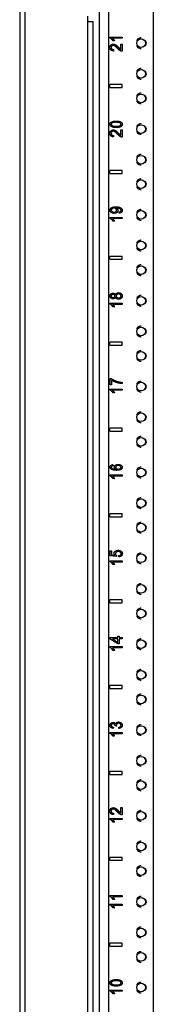
# Model space of a CAD drawing. Extents: x 9 to 79, y 2 to 135.
# Drawn here: x 9 to 11, y 22 to 42 of the extents above; entities that cross this region are included whole.
import ezdxf

# ---------------------------------------------------------------- set-up
doc = ezdxf.new("R2010")
doc.units = 0
doc.header["$MEASUREMENT"] = 0
doc.layers.add('TRIMETRIC', color=7, linetype='CONTINUOUS')

msp = doc.modelspace()

# ---------------------------------------------------------------- linework, layer by layer
at = {"layer": 'TRIMETRIC', "color": 7, "linetype": 'CONTINUOUS'}
for p, q in [((8.675, 97.76), (8.675, 1.871)), ((10.303, 4.513), (10.303, 96.455)), ((10.483, 96.455), (10.483, 4.513)), ((11.398, 96.457), (11.398, 4.513)), ((8.784, 4.306), (8.784, 95.33)), ((10.066, 41.671), (10.066, 41.771)), ((10.066, 5.161), (10.066, 41.671)), ((10.175, 5.171), (10.175, 41.661)), ((10.513, 41.33), (10.513, 41.346)), ((10.513, 41.346), (10.763, 41.346)), ((10.763, 41.346), (10.763, 41.321)), ((10.763, 41.321), (10.569, 41.321)), ((10.606, 41.27), (10.576, 41.27)), ((10.734, 41.204), (10.763, 41.204)), ((10.734, 41.094), (10.734, 41.204)), ((10.763, 41.204), (10.763, 41.056)), ((11.256, 41.221), (11.24, 41.274)), ((11.24, 41.167), (11.256, 41.221)), ((10.589, 41.09), (10.585, 41.061)), ((11.256, 40.596), (11.24, 40.649)), ((11.24, 40.542), (11.256, 40.596)), ((10.514, 40.316), (10.514, 40.376)), ((10.764, 40.376), (10.514, 40.376)), ((10.764, 40.316), (10.764, 40.376)), ((10.514, 40.316), (10.764, 40.316)), ((11.256, 40.096), (11.24, 40.149)), ((11.24, 40.042), (11.256, 40.096)), ((10.589, 39.34), (10.585, 39.311)), ((10.734, 39.454), (10.763, 39.454)), ((10.734, 39.344), (10.734, 39.454)), ((10.763, 39.454), (10.763, 39.306)), ((11.256, 39.471), (11.24, 39.524)), ((11.24, 39.417), (11.256, 39.471)), ((11.256, 38.846), (11.24, 38.899)), ((11.24, 38.792), (11.256, 38.846)), ((10.764, 38.626), (10.514, 38.626)), ((10.514, 38.566), (10.514, 38.626)), ((10.514, 38.566), (10.764, 38.566)), ((10.764, 38.566), (10.764, 38.626)), ((11.256, 38.346), (11.24, 38.399)), ((11.24, 38.292), (11.256, 38.346)), ((10.705, 37.755), (10.702, 37.78)), ((11.256, 37.721), (11.24, 37.774)), ((10.513, 37.671), (10.763, 37.671)), ((10.513, 37.655), (10.513, 37.671)), ((10.763, 37.646), (10.569, 37.646)), ((10.606, 37.595), (10.576, 37.595)), ((10.763, 37.671), (10.763, 37.646)), ((11.24, 37.667), (11.256, 37.721)), ((11.256, 37.096), (11.24, 37.149)), ((11.24, 37.042), (11.256, 37.096)), ((10.764, 36.876), (10.514, 36.876)), ((10.514, 36.816), (10.514, 36.876)), ((10.514, 36.816), (10.764, 36.816)), ((10.764, 36.816), (10.764, 36.876)), ((11.256, 36.596), (11.24, 36.649)), ((11.24, 36.542), (11.256, 36.596)), ((11.256, 35.971), (11.24, 36.024)), ((11.24, 35.917), (11.256, 35.971)), ((10.513, 35.921), (10.763, 35.921)), ((10.513, 35.905), (10.513, 35.921)), ((10.763, 35.896), (10.569, 35.896)), ((10.606, 35.845), (10.576, 35.845)), ((10.763, 35.921), (10.763, 35.896)), ((11.256, 35.346), (11.24, 35.399)), ((11.24, 35.292), (11.256, 35.346)), ((10.514, 35.066), (10.514, 35.126)), ((10.764, 35.126), (10.514, 35.126)), ((10.764, 35.066), (10.764, 35.126)), ((10.514, 35.066), (10.764, 35.066)), ((11.256, 34.846), (11.24, 34.899)), ((11.24, 34.792), (11.256, 34.846)), ((10.516, 34.254), (10.516, 34.386)), ((10.516, 34.386), (10.54, 34.386)), ((10.546, 34.354), (10.546, 34.254)), ((10.513, 34.155), (10.513, 34.171)), ((10.513, 34.171), (10.763, 34.171)), ((10.546, 34.254), (10.516, 34.254)), ((10.763, 34.146), (10.569, 34.146)), ((10.763, 34.171), (10.763, 34.146)), ((10.766, 34.308), (10.766, 34.282)), ((11.256, 34.221), (11.24, 34.274)), ((11.24, 34.167), (11.256, 34.221)), ((10.606, 34.095), (10.576, 34.095)), ((11.256, 33.596), (11.24, 33.649)), ((11.24, 33.542), (11.256, 33.596)), ((10.514, 33.316), (10.514, 33.376)), ((10.764, 33.376), (10.514, 33.376)), ((10.514, 33.316), (10.764, 33.316)), ((10.764, 33.316), (10.764, 33.376)), ((11.256, 33.096), (11.24, 33.149)), ((11.24, 33.042), (11.256, 33.096)), ((10.576, 32.633), (10.579, 32.61)), ((11.256, 32.471), (11.24, 32.524)), ((10.513, 32.405), (10.513, 32.421)), ((10.513, 32.421), (10.763, 32.421)), ((10.763, 32.396), (10.569, 32.396)), ((10.606, 32.345), (10.576, 32.345)), ((10.763, 32.421), (10.763, 32.396)), ((11.24, 32.417), (11.256, 32.471)), ((11.256, 31.846), (11.24, 31.899)), ((11.24, 31.792), (11.256, 31.846)), ((10.514, 31.566), (10.514, 31.626)), ((10.764, 31.626), (10.514, 31.626)), ((10.514, 31.566), (10.764, 31.566)), ((10.764, 31.566), (10.764, 31.626)), ((11.256, 31.346), (11.24, 31.399)), ((11.24, 31.292), (11.256, 31.346)), ((10.518, 30.876), (10.547, 30.876)), ((10.518, 30.775), (10.518, 30.876)), ((10.646, 30.755), (10.518, 30.775)), ((10.547, 30.876), (10.547, 30.795)), ((10.547, 30.795), (10.614, 30.784)), ((10.65, 30.779), (10.646, 30.755)), ((10.698, 30.751), (10.696, 30.777)), ((11.256, 30.721), (11.24, 30.774)), ((11.24, 30.667), (11.256, 30.721)), ((10.513, 30.655), (10.513, 30.671)), ((10.513, 30.671), (10.763, 30.671)), ((10.763, 30.646), (10.569, 30.646)), ((10.606, 30.595), (10.576, 30.595)), ((10.763, 30.671), (10.763, 30.646)), ((11.256, 30.096), (11.24, 30.149)), ((11.24, 30.042), (11.256, 30.096)), ((10.764, 29.876), (10.514, 29.876)), ((10.514, 29.816), (10.514, 29.876)), ((10.514, 29.816), (10.764, 29.816)), ((10.764, 29.816), (10.764, 29.876)), ((11.256, 29.596), (11.24, 29.649)), ((11.24, 29.542), (11.256, 29.596)), ((10.514, 29.083), (10.514, 29.106)), ((10.514, 29.106), (10.676, 29.106)), ((10.676, 29.136), (10.704, 29.136)), ((10.676, 29.106), (10.676, 29.136)), ((10.704, 29.136), (10.704, 29.106)), ((10.704, 29.106), (10.764, 29.106)), ((10.764, 29.106), (10.764, 29.078)), ((10.513, 28.921), (10.763, 28.921)), ((10.513, 28.905), (10.513, 28.921)), ((10.676, 28.981), (10.514, 29.083)), ((10.563, 29.078), (10.676, 29.008)), ((10.676, 29.078), (10.563, 29.078)), ((10.676, 29.008), (10.676, 29.078)), ((10.704, 28.981), (10.676, 28.981)), ((10.704, 29.078), (10.704, 28.981)), ((10.764, 29.078), (10.704, 29.078)), ((10.763, 28.921), (10.763, 28.896)), ((11.256, 28.971), (11.24, 29.024)), ((11.24, 28.917), (11.256, 28.971)), ((10.763, 28.896), (10.569, 28.896)), ((10.606, 28.845), (10.576, 28.845)), ((11.256, 28.346), (11.24, 28.399)), ((11.24, 28.292), (11.256, 28.346)), ((10.764, 28.126), (10.514, 28.126)), ((10.514, 28.066), (10.514, 28.126)), ((10.764, 28.066), (10.764, 28.126)), ((10.514, 28.066), (10.764, 28.066)), ((11.256, 27.846), (11.24, 27.899)), ((11.24, 27.792), (11.256, 27.846)), ((10.646, 27.302), (10.619, 27.304)), ((10.513, 27.171), (10.763, 27.171)), ((10.513, 27.155), (10.513, 27.171)), ((10.763, 27.146), (10.569, 27.146)), ((10.606, 27.095), (10.576, 27.095)), ((10.584, 27.28), (10.579, 27.255)), ((10.697, 27.252), (10.693, 27.277)), ((10.763, 27.171), (10.763, 27.146)), ((11.256, 27.221), (11.24, 27.274)), ((11.24, 27.167), (11.256, 27.221)), ((11.256, 26.596), (11.24, 26.649)), ((11.24, 26.542), (11.256, 26.596)), ((10.764, 26.376), (10.514, 26.376)), ((10.514, 26.316), (10.514, 26.376)), ((10.514, 26.316), (10.764, 26.316)), ((10.764, 26.316), (10.764, 26.376)), ((11.256, 26.096), (11.24, 26.149)), ((11.24, 26.042), (11.256, 26.096)), ((10.589, 25.525), (10.585, 25.496)), ((10.734, 25.529), (10.734, 25.639)), ((10.734, 25.639), (10.763, 25.639)), ((10.763, 25.639), (10.763, 25.491)), ((11.256, 25.471), (11.24, 25.524)), ((10.513, 25.405), (10.513, 25.421)), ((10.513, 25.421), (10.763, 25.421)), ((10.763, 25.396), (10.569, 25.396)), ((10.606, 25.345), (10.576, 25.345)), ((10.763, 25.421), (10.763, 25.396)), ((11.24, 25.417), (11.256, 25.471)), ((11.256, 24.846), (11.24, 24.899)), ((11.24, 24.792), (11.256, 24.846)), ((10.764, 24.626), (10.514, 24.626)), ((10.514, 24.566), (10.514, 24.626)), ((10.514, 24.566), (10.764, 24.566)), ((10.764, 24.566), (10.764, 24.626)), ((11.256, 24.346), (11.24, 24.399)), ((11.24, 24.292), (11.256, 24.346)), ((10.513, 23.846), (10.763, 23.846)), ((10.513, 23.83), (10.513, 23.846)), ((10.763, 23.821), (10.569, 23.821)), ((10.606, 23.77), (10.576, 23.77)), ((10.763, 23.846), (10.763, 23.821)), ((11.256, 23.721), (11.24, 23.774)), ((11.24, 23.667), (11.256, 23.721)), ((10.513, 23.671), (10.763, 23.671)), ((10.513, 23.655), (10.513, 23.671)), ((10.763, 23.646), (10.569, 23.646)), ((10.606, 23.595), (10.576, 23.595)), ((10.763, 23.671), (10.763, 23.646)), ((11.256, 23.096), (11.24, 23.149)), ((11.24, 23.042), (11.256, 23.096)), ((10.514, 22.816), (10.514, 22.876)), ((10.764, 22.876), (10.514, 22.876)), ((10.514, 22.816), (10.764, 22.816)), ((10.764, 22.816), (10.764, 22.876)), ((11.256, 22.596), (11.24, 22.649)), ((11.24, 22.542), (11.256, 22.596)), ((10.513, 21.921), (10.763, 21.921)), ((10.513, 21.905), (10.513, 21.921)), ((10.763, 21.896), (10.569, 21.896)), ((10.763, 21.921), (10.763, 21.896)), ((11.256, 21.971), (11.24, 22.024)), ((11.24, 21.917), (11.256, 21.971)), ((10.606, 21.845), (10.576, 21.845))]:
    msp.add_line(p, q, dxfattribs=at)
for centre in [(11.148, 41.221), (11.148, 40.596), (11.148, 40.096), (11.148, 39.471), (11.148, 38.846), (11.148, 38.346), (11.148, 37.721), (11.148, 37.096), (11.148, 36.596), (11.148, 35.971), (11.148, 35.346), (11.148, 34.846), (11.148, 34.221), (11.148, 33.596), (11.148, 33.096), (11.148, 32.471), (11.148, 31.846), (11.148, 31.346), (11.148, 30.721), (11.148, 30.096), (11.148, 29.596), (11.148, 28.971), (11.148, 28.346), (11.148, 27.846), (11.148, 27.221), (11.148, 26.596), (11.148, 26.096), (11.148, 25.471), (11.148, 24.846), (11.148, 24.346), (11.148, 23.721), (11.148, 23.096), (11.148, 22.596), (11.148, 21.971)]:
    msp.add_circle(centre, 0.0885, dxfattribs=at)
for points, knots in [([(10.077, 41.661), (10.076, 41.661), (10.075, 41.661), (10.074, 41.661), (10.074, 41.661), (10.073, 41.662), (10.073, 41.662), (10.072, 41.662), (10.071, 41.663), (10.071, 41.663), (10.07, 41.663), (10.07, 41.664), (10.069, 41.664), (10.069, 41.665), (10.068, 41.665), (10.068, 41.666), (10.068, 41.666), (10.067, 41.667), (10.067, 41.667), (10.067, 41.668), (10.067, 41.668), (10.067, 41.669), (10.067, 41.669), (10.067, 41.67), (10.066, 41.671)], [0, 0, 0.062423, 0.12451, 0.15559, 0.186771, 0.218172, 0.249521, 0.31188, 0.373971, 0.40533, 0.436721, 0.468138, 0.499406, 0.561592, 0.624115, 0.655543, 0.68699, 0.718141, 0.749229, 0.780354, 0.811574, 0.842983, 0.87444, 0.937318, 1, 1]), ([(10.547, 41.307), (10.53, 41.321), (10.513, 41.33)], [0, 0, 0.536255, 1, 1]), ([(10.513, 41.134), (10.518, 41.163), (10.533, 41.185)], [0, 0, 0.523208, 1, 1]), ([(10.533, 41.185), (10.556, 41.199), (10.583, 41.204)], [0, 0, 0.489517, 1, 1]), ([(10.551, 41.164), (10.542, 41.151), (10.539, 41.134)], [0, 0, 0.485562, 1, 1]), ([(10.576, 41.27), (10.563, 41.29), (10.547, 41.307)], [0, 0, 0.505016, 1, 1]), ([(10.582, 41.176), (10.565, 41.173), (10.551, 41.164)], [0, 0, 0.508427, 1, 1]), ([(10.569, 41.321), (10.579, 41.31), (10.59, 41.297)], [0, 0, 0.467069, 1, 1]), ([(10.619, 41.163), (10.6, 41.173), (10.582, 41.176)], [0, 0, 0.540543, 1, 1]), ([(10.583, 41.204), (10.597, 41.203), (10.612, 41.199)], [0, 0, 0.496222, 1, 1]), ([(10.59, 41.297), (10.599, 41.283), (10.606, 41.27)], [0, 0, 0.542193, 1, 1]), ([(10.612, 41.199), (10.627, 41.191), (10.642, 41.18)], [0, 0, 0.465556, 1, 1]), ([(10.671, 41.113), (10.642, 41.144), (10.619, 41.163)], [0, 0, 0.590986, 1, 1]), ([(10.642, 41.18), (10.661, 41.163), (10.686, 41.138)], [0, 0, 0.41704, 1, 1]), ([(11.148, 41.326), (11.133, 41.328), (11.077, 41.303), (11.058, 41.273)], [0, 0, 0.136362, 0.681816, 1, 1]), ([(11.058, 41.169), (11.077, 41.139), (11.133, 41.114), (11.148, 41.116)], [0, 0, 0.318182, 0.863634, 1, 1]), ([(10.532, 41.083), (10.518, 41.105), (10.513, 41.134)], [0, 0, 0.473517, 1, 1]), ([(10.585, 41.061), (10.555, 41.068), (10.532, 41.083)], [0, 0, 0.539009, 1, 1]), ([(10.539, 41.134), (10.542, 41.116), (10.552, 41.102)], [0, 0, 0.514416, 1, 1]), ([(10.552, 41.102), (10.568, 41.093), (10.589, 41.09)], [0, 0, 0.462209, 1, 1]), ([(10.709, 41.077), (10.692, 41.093), (10.671, 41.113)], [0, 0, 0.445716, 1, 1]), ([(10.686, 41.138), (10.706, 41.117), (10.718, 41.106)], [0, 0, 0.629303, 1, 1]), ([(10.742, 41.059), (10.726, 41.067), (10.709, 41.077)], [0, 0, 0.480547, 1, 1]), ([(10.718, 41.106), (10.726, 41.099), (10.734, 41.094)], [0, 0, 0.518245, 1, 1]), ([(10.763, 41.056), (10.753, 41.057), (10.742, 41.059)], [0, 0, 0.501378, 1, 1]), ([(11.148, 40.701), (11.133, 40.703), (11.077, 40.678), (11.058, 40.648)], [0, 0, 0.136362, 0.681816, 1, 1]), ([(11.058, 40.544), (11.077, 40.514), (11.133, 40.489), (11.148, 40.491)], [0, 0, 0.318182, 0.863634, 1, 1]), ([(11.148, 40.201), (11.133, 40.203), (11.077, 40.178), (11.058, 40.148)], [0, 0, 0.136362, 0.681816, 1, 1]), ([(11.058, 40.044), (11.077, 40.014), (11.133, 39.989), (11.148, 39.991)], [0, 0, 0.318182, 0.863634, 1, 1]), ([(10.516, 39.568), (10.518, 39.583), (10.524, 39.597)], [0, 0, 0.515428, 1, 1]), ([(10.53, 39.531), (10.519, 39.547), (10.516, 39.568)], [0, 0, 0.487929, 1, 1]), ([(10.524, 39.597), (10.533, 39.608), (10.546, 39.617)], [0, 0, 0.483003, 1, 1]), ([(10.56, 39.597), (10.545, 39.584), (10.54, 39.567)], [0, 0, 0.540938, 1, 1]), ([(10.54, 39.567), (10.545, 39.552), (10.558, 39.54)], [0, 0, 0.475641, 1, 1]), ([(10.546, 39.617), (10.563, 39.624), (10.583, 39.63)], [0, 0, 0.46771, 1, 1]), ([(10.558, 39.54), (10.59, 39.53), (10.641, 39.527)], [0, 0, 0.395505, 1, 1]), ([(10.641, 39.609), (10.59, 39.606), (10.56, 39.597)], [0, 0, 0.6169, 1, 1]), ([(10.583, 39.63), (10.608, 39.633), (10.641, 39.635)], [0, 0, 0.437458, 1, 1]), ([(10.641, 39.635), (10.68, 39.633), (10.71, 39.627)], [0, 0, 0.556229, 1, 1]), ([(10.721, 39.597), (10.691, 39.606), (10.641, 39.609)], [0, 0, 0.384116, 1, 1]), ([(10.641, 39.527), (10.691, 39.53), (10.721, 39.539)], [0, 0, 0.616115, 1, 1]), ([(10.71, 39.627), (10.734, 39.618), (10.751, 39.605)], [0, 0, 0.538252, 1, 1]), ([(10.741, 39.568), (10.736, 39.584), (10.721, 39.597)], [0, 0, 0.455251, 1, 1]), ([(10.721, 39.539), (10.736, 39.552), (10.741, 39.568)], [0, 0, 0.543871, 1, 1]), ([(10.766, 39.568), (10.759, 39.541), (10.74, 39.521)], [0, 0, 0.49596, 1, 1]), ([(10.751, 39.605), (10.762, 39.588), (10.766, 39.568)], [0, 0, 0.488092, 1, 1]), ([(11.148, 39.576), (11.133, 39.578), (11.077, 39.553), (11.058, 39.523)], [0, 0, 0.136362, 0.681816, 1, 1]), ([(10.513, 39.384), (10.518, 39.413), (10.533, 39.435)], [0, 0, 0.523208, 1, 1]), ([(10.532, 39.333), (10.518, 39.355), (10.513, 39.384)], [0, 0, 0.473517, 1, 1]), ([(10.571, 39.508), (10.547, 39.518), (10.53, 39.531)], [0, 0, 0.537457, 1, 1]), ([(10.533, 39.435), (10.556, 39.449), (10.583, 39.454)], [0, 0, 0.489517, 1, 1]), ([(10.551, 39.414), (10.542, 39.401), (10.539, 39.384)], [0, 0, 0.485562, 1, 1]), ([(10.539, 39.384), (10.542, 39.366), (10.552, 39.352)], [0, 0, 0.514416, 1, 1]), ([(10.582, 39.426), (10.565, 39.423), (10.551, 39.414)], [0, 0, 0.508427, 1, 1]), ([(10.552, 39.352), (10.568, 39.343), (10.589, 39.34)], [0, 0, 0.462209, 1, 1]), ([(10.641, 39.501), (10.602, 39.503), (10.571, 39.508)], [0, 0, 0.55679, 1, 1]), ([(10.619, 39.413), (10.6, 39.423), (10.582, 39.426)], [0, 0, 0.540543, 1, 1]), ([(10.583, 39.454), (10.597, 39.453), (10.612, 39.449)], [0, 0, 0.496222, 1, 1]), ([(10.612, 39.449), (10.627, 39.441), (10.642, 39.43)], [0, 0, 0.465556, 1, 1]), ([(10.671, 39.363), (10.642, 39.394), (10.619, 39.413)], [0, 0, 0.590986, 1, 1]), ([(10.74, 39.521), (10.7, 39.506), (10.641, 39.501)], [0, 0, 0.419033, 1, 1]), ([(10.642, 39.43), (10.661, 39.413), (10.686, 39.388)], [0, 0, 0.41704, 1, 1]), ([(10.709, 39.327), (10.692, 39.343), (10.671, 39.363)], [0, 0, 0.445716, 1, 1]), ([(10.686, 39.388), (10.706, 39.367), (10.718, 39.356)], [0, 0, 0.629303, 1, 1]), ([(10.718, 39.356), (10.726, 39.349), (10.734, 39.344)], [0, 0, 0.518245, 1, 1]), ([(11.058, 39.419), (11.077, 39.389), (11.133, 39.364), (11.148, 39.366)], [0, 0, 0.318182, 0.863634, 1, 1]), ([(10.585, 39.311), (10.555, 39.318), (10.532, 39.333)], [0, 0, 0.539009, 1, 1]), ([(10.742, 39.309), (10.726, 39.317), (10.709, 39.327)], [0, 0, 0.480547, 1, 1]), ([(10.763, 39.306), (10.753, 39.307), (10.742, 39.309)], [0, 0, 0.501378, 1, 1]), ([(11.148, 38.951), (11.133, 38.953), (11.077, 38.928), (11.058, 38.898)], [0, 0, 0.136362, 0.681816, 1, 1]), ([(11.058, 38.794), (11.077, 38.764), (11.133, 38.739), (11.148, 38.741)], [0, 0, 0.318182, 0.863634, 1, 1]), ([(11.148, 38.451), (11.133, 38.453), (11.077, 38.428), (11.058, 38.398)], [0, 0, 0.136362, 0.681816, 1, 1]), ([(11.058, 38.294), (11.077, 38.264), (11.133, 38.239), (11.148, 38.241)], [0, 0, 0.318182, 0.863634, 1, 1]), ([(10.516, 37.816), (10.519, 37.835), (10.528, 37.852)], [0, 0, 0.493831, 1, 1]), ([(10.538, 37.77), (10.521, 37.791), (10.516, 37.816)], [0, 0, 0.508745, 1, 1]), ([(10.528, 37.852), (10.544, 37.867), (10.565, 37.877)], [0, 0, 0.475109, 1, 1]), ([(10.598, 37.752), (10.565, 37.756), (10.538, 37.77)], [0, 0, 0.533075, 1, 1]), ([(10.556, 37.847), (10.544, 37.834), (10.54, 37.819)], [0, 0, 0.524378, 1, 1]), ([(10.54, 37.819), (10.545, 37.803), (10.557, 37.79)], [0, 0, 0.470022, 1, 1]), ([(10.597, 37.858), (10.574, 37.855), (10.556, 37.847)], [0, 0, 0.54141, 1, 1]), ([(10.557, 37.79), (10.576, 37.781), (10.599, 37.777)], [0, 0, 0.4684, 1, 1]), ([(10.565, 37.877), (10.594, 37.884), (10.634, 37.886)], [0, 0, 0.428192, 1, 1]), ([(10.637, 37.847), (10.62, 37.855), (10.597, 37.858)], [0, 0, 0.454035, 1, 1]), ([(10.656, 37.769), (10.631, 37.756), (10.598, 37.752)], [0, 0, 0.466336, 1, 1]), ([(10.599, 37.777), (10.62, 37.78), (10.637, 37.789)], [0, 0, 0.529961, 1, 1]), ([(10.634, 37.886), (10.676, 37.884), (10.709, 37.877)], [0, 0, 0.560335, 1, 1]), ([(10.652, 37.818), (10.648, 37.834), (10.637, 37.847)], [0, 0, 0.491372, 1, 1]), ([(10.637, 37.789), (10.648, 37.802), (10.652, 37.818)], [0, 0, 0.511768, 1, 1]), ([(10.652, 37.861), (10.65, 37.861), (10.646, 37.861)], [0, 0, 0.412114, 1, 1]), ([(10.646, 37.861), (10.659, 37.852), (10.67, 37.84)], [0, 0, 0.504317, 1, 1]), ([(10.689, 37.857), (10.671, 37.86), (10.652, 37.861)], [0, 0, 0.497856, 1, 1]), ([(10.678, 37.812), (10.673, 37.789), (10.656, 37.769)], [0, 0, 0.484607, 1, 1]), ([(10.67, 37.84), (10.676, 37.827), (10.678, 37.812)], [0, 0, 0.505611, 1, 1]), ([(10.718, 37.848), (10.705, 37.853), (10.689, 37.857)], [0, 0, 0.446544, 1, 1]), ([(10.702, 37.78), (10.72, 37.784), (10.732, 37.791)], [0, 0, 0.56415, 1, 1]), ([(10.75, 37.774), (10.73, 37.762), (10.705, 37.755)], [0, 0, 0.462262, 1, 1]), ([(10.709, 37.877), (10.733, 37.867), (10.751, 37.852)], [0, 0, 0.535914, 1, 1]), ([(10.735, 37.834), (10.727, 37.842), (10.718, 37.848)], [0, 0, 0.484742, 1, 1]), ([(10.732, 37.791), (10.739, 37.801), (10.741, 37.813)], [0, 0, 0.490407, 1, 1]), ([(10.741, 37.813), (10.739, 37.824), (10.735, 37.834)], [0, 0, 0.509104, 1, 1]), ([(10.766, 37.813), (10.762, 37.791), (10.75, 37.774)], [0, 0, 0.511815, 1, 1]), ([(10.751, 37.852), (10.762, 37.834), (10.766, 37.813)], [0, 0, 0.498136, 1, 1]), ([(11.148, 37.826), (11.133, 37.828), (11.077, 37.803), (11.058, 37.773)], [0, 0, 0.136362, 0.681816, 1, 1]), ([(10.547, 37.632), (10.53, 37.646), (10.513, 37.655)], [0, 0, 0.536255, 1, 1]), ([(10.576, 37.595), (10.563, 37.615), (10.547, 37.632)], [0, 0, 0.505016, 1, 1]), ([(10.569, 37.646), (10.579, 37.635), (10.59, 37.622)], [0, 0, 0.467069, 1, 1]), ([(10.59, 37.622), (10.599, 37.608), (10.606, 37.595)], [0, 0, 0.542193, 1, 1]), ([(11.058, 37.669), (11.077, 37.639), (11.133, 37.614), (11.148, 37.616)], [0, 0, 0.318182, 0.863634, 1, 1]), ([(11.148, 37.201), (11.133, 37.203), (11.077, 37.178), (11.058, 37.148)], [0, 0, 0.136362, 0.681816, 1, 1]), ([(11.058, 37.044), (11.077, 37.014), (11.133, 36.989), (11.148, 36.991)], [0, 0, 0.318182, 0.863634, 1, 1]), ([(11.148, 36.701), (11.133, 36.703), (11.077, 36.678), (11.058, 36.648)], [0, 0, 0.136362, 0.681816, 1, 1]), ([(11.058, 36.544), (11.077, 36.514), (11.133, 36.489), (11.148, 36.491)], [0, 0, 0.318182, 0.863634, 1, 1]), ([(10.534, 36.111), (10.555, 36.124), (10.58, 36.128)], [0, 0, 0.48936, 1, 1]), ([(10.58, 36.128), (10.595, 36.126), (10.609, 36.12)], [0, 0, 0.519514, 1, 1]), ([(10.629, 36.098), (10.638, 36.114), (10.652, 36.126)], [0, 0, 0.507407, 1, 1]), ([(10.652, 36.126), (10.67, 36.134), (10.691, 36.136)], [0, 0, 0.477343, 1, 1]), ([(10.691, 36.136), (10.72, 36.131), (10.744, 36.117)], [0, 0, 0.514136, 1, 1]), ([(10.516, 36.068), (10.52, 36.092), (10.534, 36.111)], [0, 0, 0.510809, 1, 1]), ([(10.534, 36.026), (10.52, 36.044), (10.516, 36.068)], [0, 0, 0.486441, 1, 1]), ([(10.579, 36.01), (10.554, 36.014), (10.534, 36.026)], [0, 0, 0.513492, 1, 1]), ([(10.552, 36.092), (10.543, 36.082), (10.54, 36.068)], [0, 0, 0.505674, 1, 1]), ([(10.54, 36.068), (10.543, 36.055), (10.551, 36.045)], [0, 0, 0.497329, 1, 1]), ([(10.551, 36.045), (10.563, 36.038), (10.578, 36.035)], [0, 0, 0.492177, 1, 1]), ([(10.579, 36.102), (10.564, 36.099), (10.552, 36.092)], [0, 0, 0.515205, 1, 1]), ([(10.578, 36.035), (10.594, 36.038), (10.606, 36.045)], [0, 0, 0.526417, 1, 1]), ([(10.606, 36.093), (10.594, 36.1), (10.579, 36.102)], [0, 0, 0.486576, 1, 1]), ([(10.609, 36.017), (10.595, 36.011), (10.579, 36.01)], [0, 0, 0.477082, 1, 1]), ([(10.617, 36.069), (10.614, 36.082), (10.606, 36.093)], [0, 0, 0.501411, 1, 1]), ([(10.606, 36.045), (10.614, 36.055), (10.617, 36.069)], [0, 0, 0.495706, 1, 1]), ([(10.609, 36.12), (10.62, 36.111), (10.629, 36.098)], [0, 0, 0.483563, 1, 1]), ([(10.629, 36.04), (10.62, 36.027), (10.609, 36.017)], [0, 0, 0.520504, 1, 1]), ([(10.651, 36.011), (10.637, 36.024), (10.629, 36.04)], [0, 0, 0.496046, 1, 1]), ([(10.656, 36.098), (10.645, 36.085), (10.642, 36.068)], [0, 0, 0.504836, 1, 1]), ([(10.642, 36.068), (10.645, 36.052), (10.656, 36.039)], [0, 0, 0.496063, 1, 1]), ([(10.691, 36.001), (10.669, 36.004), (10.651, 36.011)], [0, 0, 0.529843, 1, 1]), ([(10.692, 36.11), (10.672, 36.107), (10.656, 36.098)], [0, 0, 0.52149, 1, 1]), ([(10.656, 36.039), (10.671, 36.03), (10.691, 36.027)], [0, 0, 0.480241, 1, 1]), ([(10.691, 36.027), (10.703, 36.028), (10.716, 36.032)], [0, 0, 0.498288, 1, 1]), ([(10.744, 36.02), (10.72, 36.006), (10.691, 36.001)], [0, 0, 0.483022, 1, 1]), ([(10.727, 36.099), (10.711, 36.107), (10.692, 36.11)], [0, 0, 0.478063, 1, 1]), ([(10.716, 36.032), (10.726, 36.039), (10.734, 36.047)], [0, 0, 0.511608, 1, 1]), ([(10.741, 36.069), (10.737, 36.085), (10.727, 36.099)], [0, 0, 0.498734, 1, 1]), ([(10.734, 36.047), (10.739, 36.058), (10.741, 36.069)], [0, 0, 0.505067, 1, 1]), ([(10.744, 36.117), (10.76, 36.096), (10.766, 36.069)], [0, 0, 0.49037, 1, 1]), ([(10.766, 36.069), (10.76, 36.041), (10.744, 36.02)], [0, 0, 0.50965, 1, 1]), ([(11.148, 36.076), (11.133, 36.078), (11.077, 36.053), (11.058, 36.023)], [0, 0, 0.136362, 0.681816, 1, 1]), ([(10.547, 35.882), (10.53, 35.896), (10.513, 35.905)], [0, 0, 0.536255, 1, 1]), ([(10.576, 35.845), (10.563, 35.865), (10.547, 35.882)], [0, 0, 0.505016, 1, 1]), ([(10.569, 35.896), (10.579, 35.885), (10.59, 35.872)], [0, 0, 0.467069, 1, 1]), ([(10.59, 35.872), (10.599, 35.858), (10.606, 35.845)], [0, 0, 0.542193, 1, 1]), ([(11.058, 35.919), (11.077, 35.889), (11.133, 35.864), (11.148, 35.866)], [0, 0, 0.318182, 0.863634, 1, 1]), ([(11.148, 35.451), (11.133, 35.453), (11.077, 35.428), (11.058, 35.398)], [0, 0, 0.136362, 0.681816, 1, 1]), ([(11.058, 35.294), (11.077, 35.264), (11.133, 35.239), (11.148, 35.241)], [0, 0, 0.318182, 0.863634, 1, 1]), ([(11.148, 34.951), (11.133, 34.953), (11.077, 34.928), (11.058, 34.898)], [0, 0, 0.136362, 0.681816, 1, 1]), ([(11.058, 34.794), (11.077, 34.764), (11.133, 34.739), (11.148, 34.741)], [0, 0, 0.318182, 0.863634, 1, 1]), ([(10.54, 34.386), (10.57, 34.367), (10.608, 34.347)], [0, 0, 0.454129, 1, 1]), ([(10.612, 34.318), (10.576, 34.335), (10.546, 34.354)], [0, 0, 0.532246, 1, 1]), ([(10.608, 34.347), (10.652, 34.33), (10.696, 34.318)], [0, 0, 0.501157, 1, 1]), ([(11.148, 34.326), (11.133, 34.328), (11.077, 34.303), (11.058, 34.273)], [0, 0, 0.136362, 0.681816, 1, 1]), ([(10.547, 34.132), (10.53, 34.146), (10.513, 34.155)], [0, 0, 0.536255, 1, 1]), ([(10.576, 34.095), (10.563, 34.115), (10.547, 34.132)], [0, 0, 0.505016, 1, 1]), ([(10.569, 34.146), (10.579, 34.135), (10.59, 34.122)], [0, 0, 0.467069, 1, 1]), ([(10.59, 34.122), (10.599, 34.108), (10.606, 34.095)], [0, 0, 0.542193, 1, 1]), ([(10.693, 34.292), (10.652, 34.303), (10.612, 34.318)], [0, 0, 0.501123, 1, 1]), ([(10.766, 34.282), (10.733, 34.285), (10.693, 34.292)], [0, 0, 0.453876, 1, 1]), ([(10.696, 34.318), (10.729, 34.312), (10.766, 34.308)], [0, 0, 0.481199, 1, 1]), ([(11.058, 34.169), (11.077, 34.139), (11.133, 34.114), (11.148, 34.116)], [0, 0, 0.318182, 0.863634, 1, 1]), ([(11.148, 33.701), (11.133, 33.703), (11.077, 33.678), (11.058, 33.648)], [0, 0, 0.136362, 0.681816, 1, 1]), ([(11.058, 33.544), (11.077, 33.514), (11.133, 33.489), (11.148, 33.491)], [0, 0, 0.318182, 0.863634, 1, 1]), ([(11.148, 33.201), (11.133, 33.203), (11.077, 33.178), (11.058, 33.148)], [0, 0, 0.136362, 0.681816, 1, 1]), ([(11.058, 33.044), (11.077, 33.014), (11.133, 32.989), (11.148, 32.991)], [0, 0, 0.318182, 0.863634, 1, 1]), ([(10.516, 32.58), (10.52, 32.6), (10.532, 32.616)], [0, 0, 0.502678, 1, 1]), ([(10.544, 32.534), (10.523, 32.554), (10.516, 32.58)], [0, 0, 0.519016, 1, 1]), ([(10.532, 32.616), (10.551, 32.627), (10.576, 32.633)], [0, 0, 0.460791, 1, 1]), ([(10.553, 32.602), (10.544, 32.591), (10.54, 32.579)], [0, 0, 0.524593, 1, 1]), ([(10.54, 32.579), (10.542, 32.569), (10.548, 32.56)], [0, 0, 0.49201, 1, 1]), ([(10.647, 32.514), (10.586, 32.519), (10.544, 32.534)], [0, 0, 0.580518, 1, 1]), ([(10.548, 32.56), (10.561, 32.551), (10.579, 32.543)], [0, 0, 0.456303, 1, 1]), ([(10.579, 32.61), (10.564, 32.607), (10.553, 32.602)], [0, 0, 0.577846, 1, 1]), ([(10.579, 32.543), (10.603, 32.539), (10.635, 32.537)], [0, 0, 0.429466, 1, 1]), ([(10.603, 32.582), (10.608, 32.603), (10.625, 32.62)], [0, 0, 0.471995, 1, 1]), ([(10.611, 32.557), (10.605, 32.569), (10.603, 32.582)], [0, 0, 0.513203, 1, 1]), ([(10.635, 32.537), (10.621, 32.546), (10.611, 32.557)], [0, 0, 0.533873, 1, 1]), ([(10.625, 32.62), (10.65, 32.632), (10.682, 32.636)], [0, 0, 0.46599, 1, 1]), ([(10.644, 32.603), (10.633, 32.591), (10.629, 32.577)], [0, 0, 0.520492, 1, 1]), ([(10.629, 32.577), (10.633, 32.563), (10.644, 32.551)], [0, 0, 0.476058, 1, 1]), ([(10.684, 32.613), (10.661, 32.61), (10.644, 32.603)], [0, 0, 0.547717, 1, 1]), ([(10.644, 32.551), (10.661, 32.543), (10.682, 32.54)], [0, 0, 0.46325, 1, 1]), ([(10.738, 32.532), (10.701, 32.519), (10.647, 32.514)], [0, 0, 0.416004, 1, 1]), ([(10.682, 32.636), (10.704, 32.634), (10.725, 32.628)], [0, 0, 0.511509, 1, 1]), ([(10.682, 32.54), (10.697, 32.542), (10.712, 32.545)], [0, 0, 0.504631, 1, 1]), ([(10.725, 32.603), (10.707, 32.61), (10.684, 32.613)], [0, 0, 0.45295, 1, 1]), ([(10.712, 32.545), (10.724, 32.551), (10.733, 32.559)], [0, 0, 0.534473, 1, 1]), ([(10.725, 32.628), (10.742, 32.62), (10.755, 32.608)], [0, 0, 0.530659, 1, 1]), ([(10.741, 32.578), (10.737, 32.591), (10.725, 32.603)], [0, 0, 0.462016, 1, 1]), ([(10.733, 32.559), (10.739, 32.568), (10.741, 32.578)], [0, 0, 0.523646, 1, 1]), ([(10.766, 32.578), (10.759, 32.553), (10.738, 32.532)], [0, 0, 0.477185, 1, 1]), ([(10.755, 32.608), (10.763, 32.594), (10.766, 32.578)], [0, 0, 0.501201, 1, 1]), ([(11.148, 32.576), (11.133, 32.578), (11.077, 32.553), (11.058, 32.523)], [0, 0, 0.136362, 0.681816, 1, 1]), ([(10.547, 32.382), (10.53, 32.396), (10.513, 32.405)], [0, 0, 0.536255, 1, 1]), ([(10.576, 32.345), (10.563, 32.365), (10.547, 32.382)], [0, 0, 0.505016, 1, 1]), ([(10.569, 32.396), (10.579, 32.385), (10.59, 32.372)], [0, 0, 0.467069, 1, 1]), ([(10.59, 32.372), (10.599, 32.358), (10.606, 32.345)], [0, 0, 0.542193, 1, 1]), ([(11.058, 32.419), (11.077, 32.389), (11.133, 32.364), (11.148, 32.366)], [0, 0, 0.318182, 0.863634, 1, 1]), ([(11.148, 31.951), (11.133, 31.953), (11.077, 31.928), (11.058, 31.898)], [0, 0, 0.136362, 0.681816, 1, 1]), ([(11.058, 31.794), (11.077, 31.764), (11.133, 31.739), (11.148, 31.741)], [0, 0, 0.318182, 0.863634, 1, 1]), ([(11.148, 31.451), (11.133, 31.453), (11.077, 31.428), (11.058, 31.398)], [0, 0, 0.136362, 0.681816, 1, 1]), ([(11.058, 31.294), (11.077, 31.264), (11.133, 31.239), (11.148, 31.241)], [0, 0, 0.318182, 0.863634, 1, 1]), ([(10.598, 30.822), (10.604, 30.847), (10.621, 30.868)], [0, 0, 0.487502, 1, 1]), ([(10.614, 30.784), (10.602, 30.803), (10.598, 30.822)], [0, 0, 0.524757, 1, 1]), ([(10.621, 30.868), (10.647, 30.881), (10.679, 30.886)], [0, 0, 0.473355, 1, 1]), ([(10.641, 30.847), (10.629, 30.833), (10.625, 30.816)], [0, 0, 0.498599, 1, 1]), ([(10.625, 30.816), (10.627, 30.804), (10.632, 30.794)], [0, 0, 0.503601, 1, 1]), ([(10.632, 30.794), (10.64, 30.785), (10.65, 30.779)], [0, 0, 0.497785, 1, 1]), ([(10.682, 30.859), (10.658, 30.856), (10.641, 30.847)], [0, 0, 0.540966, 1, 1]), ([(10.679, 30.886), (10.711, 30.882), (10.738, 30.87)], [0, 0, 0.518513, 1, 1]), ([(10.726, 30.847), (10.707, 30.856), (10.682, 30.859)], [0, 0, 0.462871, 1, 1]), ([(10.696, 30.777), (10.716, 30.782), (10.731, 30.79)], [0, 0, 0.552736, 1, 1]), ([(10.749, 30.771), (10.727, 30.757), (10.698, 30.751)], [0, 0, 0.472961, 1, 1]), ([(10.743, 30.816), (10.739, 30.833), (10.726, 30.847)], [0, 0, 0.479669, 1, 1]), ([(10.731, 30.79), (10.74, 30.802), (10.743, 30.816)], [0, 0, 0.507556, 1, 1]), ([(10.738, 30.87), (10.76, 30.847), (10.768, 30.816)], [0, 0, 0.509129, 1, 1]), ([(10.768, 30.816), (10.763, 30.791), (10.749, 30.771)], [0, 0, 0.509585, 1, 1]), ([(11.148, 30.826), (11.133, 30.828), (11.077, 30.803), (11.058, 30.773)], [0, 0, 0.136362, 0.681816, 1, 1]), ([(10.547, 30.632), (10.53, 30.646), (10.513, 30.655)], [0, 0, 0.536255, 1, 1]), ([(10.576, 30.595), (10.563, 30.615), (10.547, 30.632)], [0, 0, 0.505016, 1, 1]), ([(10.569, 30.646), (10.579, 30.635), (10.59, 30.622)], [0, 0, 0.467069, 1, 1]), ([(10.59, 30.622), (10.599, 30.608), (10.606, 30.595)], [0, 0, 0.542193, 1, 1]), ([(11.058, 30.669), (11.077, 30.639), (11.133, 30.614), (11.148, 30.616)], [0, 0, 0.318182, 0.863634, 1, 1]), ([(11.148, 30.201), (11.133, 30.203), (11.077, 30.178), (11.058, 30.148)], [0, 0, 0.136362, 0.681816, 1, 1]), ([(11.058, 30.044), (11.077, 30.014), (11.133, 29.989), (11.148, 29.991)], [0, 0, 0.318182, 0.863634, 1, 1]), ([(11.148, 29.701), (11.133, 29.703), (11.077, 29.678), (11.058, 29.648)], [0, 0, 0.136362, 0.681816, 1, 1]), ([(11.058, 29.544), (11.077, 29.514), (11.133, 29.489), (11.148, 29.491)], [0, 0, 0.318182, 0.863634, 1, 1]), ([(10.547, 28.882), (10.53, 28.896), (10.513, 28.905)], [0, 0, 0.536255, 1, 1]), ([(11.148, 29.076), (11.133, 29.078), (11.077, 29.053), (11.058, 29.023)], [0, 0, 0.136362, 0.681816, 1, 1]), ([(11.058, 28.919), (11.077, 28.889), (11.133, 28.864), (11.148, 28.866)], [0, 0, 0.318182, 0.863634, 1, 1]), ([(10.576, 28.845), (10.563, 28.865), (10.547, 28.882)], [0, 0, 0.505016, 1, 1]), ([(10.569, 28.896), (10.579, 28.885), (10.59, 28.872)], [0, 0, 0.467069, 1, 1]), ([(10.59, 28.872), (10.599, 28.858), (10.606, 28.845)], [0, 0, 0.542193, 1, 1]), ([(11.148, 28.451), (11.133, 28.453), (11.077, 28.428), (11.058, 28.398)], [0, 0, 0.136362, 0.681816, 1, 1]), ([(11.058, 28.294), (11.077, 28.264), (11.133, 28.239), (11.148, 28.241)], [0, 0, 0.318182, 0.863634, 1, 1]), ([(11.148, 27.951), (11.133, 27.953), (11.077, 27.928), (11.058, 27.898)], [0, 0, 0.136362, 0.681816, 1, 1]), ([(11.058, 27.794), (11.077, 27.764), (11.133, 27.739), (11.148, 27.741)], [0, 0, 0.318182, 0.863634, 1, 1]), ([(10.516, 27.316), (10.518, 27.332), (10.524, 27.347)], [0, 0, 0.50229, 1, 1]), ([(10.532, 27.276), (10.52, 27.294), (10.516, 27.316)], [0, 0, 0.493426, 1, 1]), ([(10.524, 27.347), (10.534, 27.359), (10.548, 27.369)], [0, 0, 0.499737, 1, 1]), ([(10.551, 27.341), (10.543, 27.33), (10.54, 27.317)], [0, 0, 0.495695, 1, 1]), ([(10.54, 27.317), (10.543, 27.303), (10.551, 27.292)], [0, 0, 0.499411, 1, 1]), ([(10.548, 27.369), (10.563, 27.374), (10.579, 27.376)], [0, 0, 0.499672, 1, 1]), ([(10.579, 27.35), (10.563, 27.348), (10.551, 27.341)], [0, 0, 0.519058, 1, 1]), ([(10.579, 27.376), (10.594, 27.374), (10.608, 27.369)], [0, 0, 0.509411, 1, 1]), ([(10.609, 27.337), (10.597, 27.347), (10.579, 27.35)], [0, 0, 0.463062, 1, 1]), ([(10.608, 27.369), (10.62, 27.36), (10.629, 27.348)], [0, 0, 0.490934, 1, 1]), ([(10.62, 27.309), (10.617, 27.324), (10.609, 27.337)], [0, 0, 0.497315, 1, 1]), ([(10.619, 27.304), (10.619, 27.307), (10.62, 27.309)], [0, 0, 0.565764, 1, 1]), ([(10.629, 27.348), (10.637, 27.364), (10.65, 27.376)], [0, 0, 0.500639, 1, 1]), ([(10.656, 27.348), (10.646, 27.335), (10.642, 27.319)], [0, 0, 0.501403, 1, 1]), ([(10.642, 27.319), (10.643, 27.311), (10.646, 27.302)], [0, 0, 0.443973, 1, 1]), ([(10.65, 27.376), (10.667, 27.383), (10.689, 27.386)], [0, 0, 0.468084, 1, 1]), ([(10.69, 27.359), (10.671, 27.357), (10.656, 27.348)], [0, 0, 0.523001, 1, 1]), ([(10.689, 27.386), (10.719, 27.381), (10.743, 27.367)], [0, 0, 0.51051, 1, 1]), ([(10.726, 27.347), (10.71, 27.356), (10.69, 27.359)], [0, 0, 0.482398, 1, 1]), ([(10.741, 27.317), (10.737, 27.334), (10.726, 27.347)], [0, 0, 0.488053, 1, 1]), ([(10.73, 27.292), (10.738, 27.304), (10.741, 27.317)], [0, 0, 0.503879, 1, 1]), ([(10.743, 27.367), (10.76, 27.344), (10.766, 27.317)], [0, 0, 0.499083, 1, 1]), ([(10.766, 27.317), (10.761, 27.293), (10.746, 27.273)], [0, 0, 0.503394, 1, 1]), ([(11.148, 27.326), (11.133, 27.328), (11.077, 27.303), (11.058, 27.273)], [0, 0, 0.136363, 0.681814, 1, 1]), ([(10.547, 27.132), (10.53, 27.146), (10.513, 27.155)], [0, 0, 0.536255, 1, 1]), ([(10.579, 27.255), (10.552, 27.262), (10.532, 27.276)], [0, 0, 0.53621, 1, 1]), ([(10.576, 27.095), (10.563, 27.115), (10.547, 27.132)], [0, 0, 0.50503, 1, 1]), ([(10.551, 27.292), (10.565, 27.284), (10.584, 27.28)], [0, 0, 0.445417, 1, 1]), ([(10.569, 27.146), (10.579, 27.135), (10.59, 27.122)], [0, 0, 0.467013, 1, 1]), ([(10.59, 27.122), (10.599, 27.108), (10.606, 27.095)], [0, 0, 0.542193, 1, 1]), ([(10.693, 27.277), (10.715, 27.283), (10.73, 27.292)], [0, 0, 0.568779, 1, 1]), ([(10.746, 27.273), (10.724, 27.259), (10.697, 27.252)], [0, 0, 0.478027, 1, 1]), ([(11.058, 27.169), (11.077, 27.139), (11.133, 27.114), (11.148, 27.116)], [0, 0, 0.318184, 0.863638, 1, 1]), ([(11.148, 26.701), (11.133, 26.703), (11.077, 26.678), (11.058, 26.648)], [0, 0, 0.136363, 0.681814, 1, 1]), ([(11.058, 26.544), (11.077, 26.514), (11.133, 26.489), (11.148, 26.491)], [0, 0, 0.318184, 0.863638, 1, 1]), ([(11.148, 26.201), (11.133, 26.203), (11.077, 26.178), (11.058, 26.148)], [0, 0, 0.136363, 0.681814, 1, 1]), ([(11.058, 26.044), (11.077, 26.014), (11.133, 25.989), (11.148, 25.991)], [0, 0, 0.318184, 0.863638, 1, 1]), ([(10.513, 25.569), (10.518, 25.598), (10.533, 25.62)], [0, 0, 0.523221, 1, 1]), ([(10.532, 25.518), (10.518, 25.54), (10.513, 25.569)], [0, 0, 0.47353, 1, 1]), ([(10.585, 25.496), (10.555, 25.503), (10.532, 25.518)], [0, 0, 0.539015, 1, 1]), ([(10.533, 25.62), (10.556, 25.634), (10.583, 25.639)], [0, 0, 0.489526, 1, 1]), ([(10.551, 25.599), (10.542, 25.586), (10.539, 25.569)], [0, 0, 0.485539, 1, 1]), ([(10.539, 25.569), (10.542, 25.551), (10.552, 25.537)], [0, 0, 0.514435, 1, 1]), ([(10.582, 25.611), (10.565, 25.608), (10.551, 25.599)], [0, 0, 0.50844, 1, 1]), ([(10.552, 25.537), (10.568, 25.528), (10.589, 25.525)], [0, 0, 0.462222, 1, 1]), ([(10.619, 25.598), (10.6, 25.608), (10.582, 25.611)], [0, 0, 0.540556, 1, 1]), ([(10.583, 25.639), (10.597, 25.638), (10.612, 25.634)], [0, 0, 0.496212, 1, 1]), ([(10.612, 25.634), (10.627, 25.626), (10.642, 25.615)], [0, 0, 0.465545, 1, 1]), ([(10.671, 25.548), (10.642, 25.579), (10.619, 25.598)], [0, 0, 0.590994, 1, 1]), ([(10.642, 25.615), (10.661, 25.598), (10.686, 25.573)], [0, 0, 0.417024, 1, 1]), ([(10.709, 25.512), (10.692, 25.528), (10.671, 25.548)], [0, 0, 0.445727, 1, 1]), ([(10.686, 25.573), (10.706, 25.552), (10.718, 25.541)], [0, 0, 0.629267, 1, 1]), ([(10.742, 25.494), (10.726, 25.502), (10.709, 25.512)], [0, 0, 0.480547, 1, 1]), ([(10.718, 25.541), (10.726, 25.534), (10.734, 25.529)], [0, 0, 0.518269, 1, 1]), ([(10.763, 25.491), (10.753, 25.492), (10.742, 25.494)], [0, 0, 0.501385, 1, 1]), ([(11.148, 25.576), (11.133, 25.578), (11.077, 25.553), (11.058, 25.523)], [0, 0, 0.136363, 0.681814, 1, 1]), ([(10.547, 25.382), (10.53, 25.396), (10.513, 25.405)], [0, 0, 0.536255, 1, 1]), ([(10.576, 25.345), (10.563, 25.365), (10.547, 25.382)], [0, 0, 0.50503, 1, 1]), ([(10.569, 25.396), (10.579, 25.385), (10.59, 25.372)], [0, 0, 0.467013, 1, 1]), ([(10.59, 25.372), (10.599, 25.358), (10.606, 25.345)], [0, 0, 0.542193, 1, 1]), ([(11.058, 25.419), (11.077, 25.389), (11.133, 25.364), (11.148, 25.366)], [0, 0, 0.318184, 0.863638, 1, 1]), ([(11.148, 24.951), (11.133, 24.953), (11.077, 24.928), (11.058, 24.898)], [0, 0, 0.136363, 0.681814, 1, 1]), ([(11.058, 24.794), (11.077, 24.764), (11.133, 24.739), (11.148, 24.741)], [0, 0, 0.318184, 0.863638, 1, 1]), ([(11.148, 24.451), (11.133, 24.453), (11.077, 24.428), (11.058, 24.398)], [0, 0, 0.136363, 0.681814, 1, 1]), ([(11.058, 24.294), (11.077, 24.264), (11.133, 24.239), (11.148, 24.241)], [0, 0, 0.318184, 0.863638, 1, 1]), ([(10.547, 23.807), (10.53, 23.821), (10.513, 23.83)], [0, 0, 0.536255, 1, 1]), ([(10.576, 23.77), (10.563, 23.79), (10.547, 23.807)], [0, 0, 0.50503, 1, 1]), ([(10.569, 23.821), (10.579, 23.81), (10.59, 23.797)], [0, 0, 0.467013, 1, 1]), ([(10.59, 23.797), (10.599, 23.783), (10.606, 23.77)], [0, 0, 0.542193, 1, 1]), ([(11.148, 23.826), (11.133, 23.828), (11.077, 23.803), (11.058, 23.773)], [0, 0, 0.136363, 0.681814, 1, 1]), ([(10.547, 23.632), (10.53, 23.646), (10.513, 23.655)], [0, 0, 0.536255, 1, 1]), ([(10.576, 23.595), (10.563, 23.615), (10.547, 23.632)], [0, 0, 0.50503, 1, 1]), ([(10.569, 23.646), (10.579, 23.635), (10.59, 23.622)], [0, 0, 0.467013, 1, 1]), ([(10.59, 23.622), (10.599, 23.608), (10.606, 23.595)], [0, 0, 0.542193, 1, 1]), ([(11.058, 23.669), (11.077, 23.639), (11.133, 23.614), (11.148, 23.616)], [0, 0, 0.318184, 0.863638, 1, 1]), ([(11.148, 23.201), (11.133, 23.203), (11.077, 23.178), (11.058, 23.148)], [0, 0, 0.136363, 0.681814, 1, 1]), ([(11.058, 23.044), (11.077, 23.014), (11.133, 22.989), (11.148, 22.991)], [0, 0, 0.318184, 0.863638, 1, 1]), ([(11.148, 22.701), (11.133, 22.703), (11.077, 22.678), (11.058, 22.648)], [0, 0, 0.136363, 0.681814, 1, 1]), ([(11.058, 22.544), (11.077, 22.514), (11.133, 22.489), (11.148, 22.491)], [0, 0, 0.318184, 0.863638, 1, 1]), ([(10.516, 22.068), (10.518, 22.083), (10.524, 22.097)], [0, 0, 0.515351, 1, 1]), ([(10.524, 22.097), (10.533, 22.108), (10.546, 22.117)], [0, 0, 0.482982, 1, 1]), ([(10.56, 22.097), (10.545, 22.084), (10.54, 22.067)], [0, 0, 0.540915, 1, 1]), ([(10.546, 22.117), (10.563, 22.124), (10.583, 22.13)], [0, 0, 0.46771, 1, 1]), ([(10.641, 22.109), (10.59, 22.106), (10.56, 22.097)], [0, 0, 0.616899, 1, 1]), ([(10.583, 22.13), (10.608, 22.133), (10.641, 22.135)], [0, 0, 0.437458, 1, 1]), ([(10.641, 22.135), (10.68, 22.133), (10.71, 22.127)], [0, 0, 0.556232, 1, 1]), ([(10.721, 22.097), (10.691, 22.106), (10.641, 22.109)], [0, 0, 0.384117, 1, 1]), ([(10.71, 22.127), (10.734, 22.118), (10.751, 22.105)], [0, 0, 0.538263, 1, 1]), ([(10.741, 22.068), (10.736, 22.084), (10.721, 22.097)], [0, 0, 0.455274, 1, 1]), ([(10.751, 22.105), (10.762, 22.088), (10.766, 22.068)], [0, 0, 0.488038, 1, 1]), ([(11.148, 22.076), (11.133, 22.078), (11.077, 22.053), (11.058, 22.023)], [0, 0, 0.136363, 0.681814, 1, 1]), ([(10.547, 21.882), (10.53, 21.896), (10.513, 21.905)], [0, 0, 0.536255, 1, 1]), ([(10.53, 22.031), (10.519, 22.047), (10.516, 22.068)], [0, 0, 0.487909, 1, 1]), ([(10.571, 22.008), (10.547, 22.018), (10.53, 22.031)], [0, 0, 0.537491, 1, 1]), ([(10.54, 22.067), (10.545, 22.052), (10.558, 22.04)], [0, 0, 0.475696, 1, 1]), ([(10.576, 21.845), (10.563, 21.865), (10.547, 21.882)], [0, 0, 0.50503, 1, 1]), ([(10.558, 22.04), (10.59, 22.03), (10.641, 22.027)], [0, 0, 0.395513, 1, 1]), ([(10.569, 21.896), (10.579, 21.885), (10.59, 21.872)], [0, 0, 0.467013, 1, 1]), ([(10.641, 22.001), (10.602, 22.003), (10.571, 22.008)], [0, 0, 0.556792, 1, 1]), ([(10.641, 22.027), (10.691, 22.03), (10.721, 22.039)], [0, 0, 0.616118, 1, 1]), ([(10.74, 22.021), (10.7, 22.006), (10.641, 22.001)], [0, 0, 0.41903, 1, 1]), ([(10.721, 22.039), (10.736, 22.052), (10.741, 22.068)], [0, 0, 0.543848, 1, 1]), ([(10.766, 22.068), (10.759, 22.041), (10.74, 22.021)], [0, 0, 0.495949, 1, 1]), ([(11.058, 21.919), (11.077, 21.889), (11.133, 21.864), (11.148, 21.866)], [0, 0, 0.318184, 0.863638, 1, 1]), ([(10.59, 21.872), (10.599, 21.858), (10.606, 21.845)], [0, 0, 0.542193, 1, 1])]:
    msp.add_open_spline(points, degree=1, knots=knots, dxfattribs=at)
msp.add_open_spline([(10.077, 41.661), (10.175, 41.661)], degree=1, dxfattribs=at)

doc.saveas('drawing.dxf')
